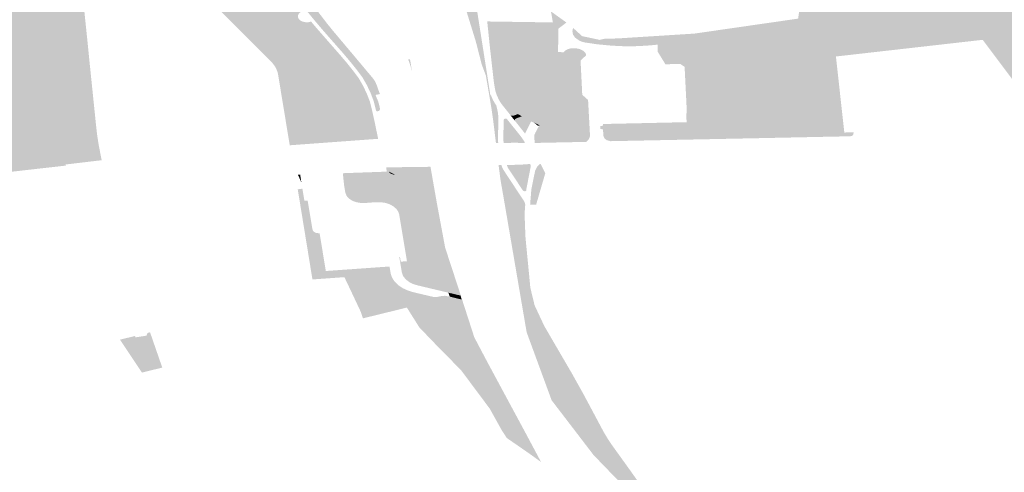
# Model space of a CAD drawing. Units: inches. Extents: x 15.925 to 16.72, y 49.117 to 49.376.
# Drawn here: x 16.619 to 16.627, y 49.164 to 49.167 of the extents above; entities that cross this region are included whole.
import ezdxf

# ---------------------------------------------------------------- set-up
doc = ezdxf.new("R2010")
doc.units = ezdxf.units.IN
doc.header["$MEASUREMENT"] = 0

msp = doc.modelspace()

# ---------------------------------------------------------------- hatches: boundary and pattern name
for points in [[(16.6229365, 49.1679837), (16.6230054, 49.1675453), (16.6230174, 49.1674688), (16.6230932, 49.1669856), (16.6231019, 49.16693), (16.6231073, 49.1668959), (16.623114, 49.1668895), (16.6231153, 49.1668857), (16.6231266, 49.1668596), (16.6231406, 49.1668341), (16.6231528, 49.1668162), (16.6231555, 49.1668073), (16.6231655, 49.1667625), (16.6231688, 49.1667355), (16.6231696, 49.1667041), (16.6231669, 49.1665479), (16.6231678, 49.16653), (16.6231688, 49.1665212), (16.6231512, 49.1665207), (16.6231308, 49.1666865), (16.6231182, 49.1667773), (16.623099, 49.1668933), (16.6230723, 49.1670479), (16.6230408, 49.1671315), (16.6229946, 49.1673116), (16.6228969, 49.1676285), (16.6228966, 49.1678044), (16.6228811, 49.1678877), (16.6228787, 49.1679161), (16.6228706, 49.1680526), (16.6228492, 49.1681456), (16.6228475, 49.1682311), (16.6227663, 49.168678), (16.6225034, 49.1694112), (16.6225098, 49.1694123), (16.6225436, 49.1694139), (16.6225575, 49.169411), (16.622592, 49.1693385), (16.6226482, 49.1692183), (16.6226712, 49.1691659), (16.6227006, 49.1690968), (16.6227172, 49.1690534), (16.6227395, 49.1689912), (16.6227528, 49.1689449), (16.6227584, 49.1689205), (16.6227628, 49.1688977), (16.6227746, 49.1688223), (16.6227853, 49.1687324), (16.6227893, 49.1686989), (16.6227964, 49.1686702), (16.6228093, 49.1686171), (16.6228296, 49.1685279), (16.6228474, 49.1684473), (16.6228561, 49.1684026), (16.6228615, 49.1683665), (16.6228638, 49.1683392), (16.6228652, 49.1683033), (16.6228651, 49.1682762), (16.6228629, 49.1682401), (16.62286, 49.1682042), (16.6228581, 49.168168), (16.6228606, 49.1681411), (16.6228646, 49.1681231), (16.6228708, 49.1681054), (16.6228846, 49.1680799), (16.6228945, 49.1680632), (16.6229194, 49.1680209), (16.6229317, 49.1679956), (16.6229365, 49.1679837)], [(16.621736, 49.1691467), (16.6217222, 49.1691312), (16.6216913, 49.1691016), (16.6216571, 49.1690736), (16.6216387, 49.1690603), (16.6216343, 49.1690572), (16.6216244, 49.169051), (16.6215747, 49.1690201), (16.6215248, 49.1689896), (16.6214818, 49.1689635), (16.6214412, 49.1689389), (16.6214114, 49.1689206), (16.6213821, 49.1689017), (16.6213543, 49.1688819), (16.621328, 49.1688614), (16.6213033, 49.1688398), (16.6212724, 49.1688101), (16.6212513, 49.168787), (16.6212314, 49.168763), (16.6212135, 49.1687393), (16.6212018, 49.1687229), (16.6211922, 49.1687057), (16.6211797, 49.1686803), (16.6211721, 49.1686628), (16.6211652, 49.1686455), (16.621156, 49.1686191), (16.6211478, 49.1685926), (16.6211419, 49.1685659), (16.6211382, 49.1685389), (16.6211365, 49.168512), (16.6211367, 49.1684852), (16.6211396, 49.1684581), (16.6211436, 49.1684314), (16.6211495, 49.1684047), (16.6211571, 49.1683781), (16.6211664, 49.1683518), (16.6211783, 49.1683263), (16.6211938, 49.1683013), (16.6212417, 49.1682366), (16.6213023, 49.1681563), (16.6214301, 49.1679873), (16.621577, 49.1677943), (16.621663, 49.1676816), (16.6217427, 49.1675772), (16.621804, 49.1674965), (16.6218411, 49.1674486), (16.6218797, 49.1674009), (16.6219655, 49.1672987), (16.6220318, 49.16722), (16.622164, 49.1670622), (16.6221902, 49.1670308), (16.6222027, 49.1670149), (16.6222127, 49.166998), (16.6222244, 49.1669721), (16.6222428, 49.1669195), (16.6222496, 49.1669032), (16.6222146, 49.166896), (16.6222363, 49.1668436), (16.6222469, 49.1668037), (16.6222489, 49.1667929), (16.6222485, 49.166782), (16.6222467, 49.1667763), (16.6222412, 49.1667716), (16.6222333, 49.166769), (16.6222246, 49.1667695), (16.6222193, 49.166774), (16.6222008, 49.1668479), (16.622177, 49.1669104), (16.6221479, 49.1669719), (16.6221137, 49.1670322), (16.6220703, 49.1670905), (16.6220247, 49.1671475), (16.6219641, 49.1672193), (16.6218137, 49.1673906), (16.621741, 49.167476), (16.621675, 49.1675568), (16.6215474, 49.1677243), (16.6214281, 49.167883), (16.6212162, 49.1681678), (16.621166, 49.1682392), (16.621124, 49.1683127), (16.6211023, 49.1683621), (16.6210928, 49.1683973), (16.6210835, 49.168451), (16.6210797, 49.1684866), (16.6210842, 49.1685557), (16.6210937, 49.168603), (16.6211046, 49.1686429), (16.6211214, 49.1686818), (16.621145, 49.1687238), (16.6211974, 49.168801), (16.621229, 49.1688388), (16.6212658, 49.1688746), (16.6213367, 49.1689234), (16.6214119, 49.1689694), (16.6214715, 49.1690042), (16.6216004, 49.1690737), (16.6216407, 49.169098), (16.6216636, 49.1691206), (16.6216755, 49.1691464), (16.6216781, 49.1691732), (16.6216746, 49.1692001), (16.621654, 49.1692551), (16.621677, 49.1692571), (16.6217016, 49.1692551), (16.6217197, 49.1692506), (16.6217339, 49.1692449), (16.621747, 49.1692356), (16.621755, 49.1692154), (16.6217577, 49.1692023), (16.6217584, 49.1691864), (16.6217566, 49.1691797), (16.6217478, 49.1691627), (16.621736, 49.1691467)], [(16.6277704, 49.1673059), (16.6277735, 49.1673018), (16.6278943, 49.1671443), (16.6279494, 49.1670603), (16.627962, 49.1670297), (16.6279692, 49.1669958), (16.6279669, 49.1669645), (16.6279432, 49.1669028), (16.6279188, 49.1668762), (16.6278904, 49.166853), (16.6278502, 49.1668354), (16.6277031, 49.166794), (16.6274569, 49.1667462), (16.6273612, 49.1667324), (16.6273472, 49.1667742), (16.6270287, 49.1671987), (16.626934, 49.1673249), (16.6257935, 49.1671952), (16.6258083, 49.1670607), (16.6258539, 49.1666459), (16.6258586, 49.1666034), (16.6246754, 49.1665875), (16.6240799, 49.1665795), (16.6240793, 49.1666236), (16.6239831, 49.1666291), (16.6246468, 49.1666426), (16.624646, 49.166668), (16.6239816, 49.1666536), (16.6239813, 49.1666596), (16.6239826, 49.1666697), (16.6246329, 49.166684), (16.6246308, 49.166727), (16.6246335, 49.1667879), (16.6246184, 49.1670922), (16.6246174, 49.1671147), (16.6245828, 49.1671377), (16.6244683, 49.1671345), (16.6244367, 49.1671858), (16.6244066, 49.1672348), (16.624407, 49.1672872), (16.6243463, 49.1672816), (16.624305, 49.1672786), (16.6242264, 49.167275), (16.6241537, 49.1672746), (16.624047, 49.1672797), (16.6239378, 49.1672902), (16.6239275, 49.1672917), (16.6238414, 49.1673044), (16.6238179, 49.1673108), (16.623802, 49.1673172), (16.6237936, 49.167323), (16.6237664, 49.1673416), (16.6237499, 49.1673655), (16.6237452, 49.1673933), (16.6237504, 49.1674176), (16.6238207, 49.1673536), (16.6239585, 49.1673242), (16.6239901, 49.1673325), (16.6241012, 49.167336), (16.6246934, 49.1673734), (16.6254996, 49.1674899), (16.6255469, 49.1678304), (16.6255128, 49.1680891), (16.6255092, 49.168117), (16.6254983, 49.1681992), (16.6258209, 49.1683023), (16.6260007, 49.1683598), (16.6266488, 49.1685671), (16.6267915, 49.1686127), (16.6271591, 49.1681248), (16.6271793, 49.1680969), (16.6277178, 49.1673858), (16.6277484, 49.1673396), (16.6277704, 49.1673059)], [(16.6193267, 49.1682573), (16.6193591, 49.168264), (16.6194094, 49.1681578), (16.6198484, 49.1682487), (16.6198299, 49.1682912), (16.619875, 49.1683007), (16.6198791, 49.1682571), (16.6198981, 49.1680625), (16.6199155, 49.1678971), (16.6199337, 49.1677159), (16.6199528, 49.1675373), (16.6199713, 49.1673599), (16.6199892, 49.1671812), (16.6200077, 49.167001), (16.6200262, 49.1668215), (16.6200426, 49.1666618), (16.6200505, 49.1665893), (16.6200634, 49.1665068), (16.6200806, 49.1664175), (16.6200864, 49.1663875), (16.6200715, 49.1663863), (16.6198072, 49.1663548), (16.6197976, 49.166424), (16.620009, 49.1664437), (16.6199801, 49.1665804), (16.6197787, 49.1665616), (16.6197725, 49.166606), (16.619479, 49.1665677), (16.6194836, 49.1665342), (16.6193058, 49.1665177), (16.6193353, 49.1663811), (16.6194979, 49.1663962), (16.6195058, 49.166312), (16.6193496, 49.1662939), (16.6193045, 49.166459), (16.6192689, 49.1665889), (16.6192196, 49.1667603), (16.619222, 49.167637), (16.6190563, 49.1676072), (16.6190693, 49.1672831), (16.6189894, 49.1675609), (16.6189783, 49.1675925), (16.6189283, 49.1678977), (16.6188557, 49.1681587), (16.6189433, 49.1681777), (16.6189998, 49.1681894), (16.6190269, 49.1681302), (16.6191097, 49.1681466), (16.6191491, 49.1681543), (16.6192318, 49.1681707), (16.6192726, 49.1681787), (16.6193553, 49.1681951), (16.6193267, 49.1682573)], [(16.620874, 49.1676863), (16.6215151, 49.1677225), (16.6216478, 49.1675478), (16.6216305, 49.167539), (16.6216178, 49.1675273), (16.6216117, 49.1675134), (16.6216123, 49.167499), (16.6216194, 49.1674856), (16.6216326, 49.1674743), (16.6216505, 49.167466), (16.6216715, 49.1674618), (16.6216935, 49.1674622), (16.6217141, 49.167467), (16.6217247, 49.1674542), (16.6211654, 49.1673942), (16.620874, 49.1676863)], [(16.6236333, 49.1666574), (16.6235485, 49.1666739), (16.6234856, 49.1667021), (16.6234396, 49.166734), (16.6233966, 49.1667833), (16.6233822, 49.166811), (16.6233735, 49.1668397), (16.6233759, 49.1668484), (16.6233894, 49.166854), (16.6234434, 49.16687), (16.6234845, 49.1668946), (16.6235136, 49.166931), (16.6235261, 49.1669744), (16.6234777, 49.167462), (16.6235936, 49.1674602), (16.6235873, 49.1674957), (16.6235786, 49.1675457), (16.6236989, 49.1674596), (16.6236368, 49.1674121), (16.6236335, 49.1672296), (16.6236772, 49.1672284), (16.6236894, 49.1672412), (16.6237098, 49.1672525), (16.6237387, 49.1672597), (16.6237681, 49.1672595), (16.6238013, 49.1672535), (16.6238318, 49.167239), (16.6238473, 49.1672218), (16.6238521, 49.1672051), (16.6238087, 49.1671628), (16.6238218, 49.1668972), (16.623867, 49.1668566), (16.6238782, 49.1666513), (16.6238041, 49.1666469), (16.6237252, 49.166648), (16.6236333, 49.1666574)], [(16.6211654, 49.1673942), (16.6217247, 49.1674542), (16.6217558, 49.1674174), (16.6212801, 49.1673668), (16.6212012, 49.1673582), (16.6211654, 49.1673942)], [(16.6233463, 49.1667562), (16.6233221, 49.1667472), (16.6231989, 49.16682), (16.6231944, 49.1668258), (16.6231782, 49.1668507), (16.6231696, 49.1668675), (16.6231543, 49.166902), (16.6231464, 49.1669283), (16.6231379, 49.1669748), (16.6231329, 49.1670116), (16.6231197, 49.167128), (16.6231104, 49.1672107), (16.6231047, 49.1672609), (16.6230832, 49.1674679), (16.623089, 49.1674678), (16.6230958, 49.1674677), (16.6231539, 49.1669706), (16.6231679, 49.166925), (16.6232088, 49.1668851), (16.623262, 49.1668609), (16.6233267, 49.1668475), (16.6233346, 49.1668363), (16.6233583, 49.1667668), (16.6233463, 49.1667562)], [(16.6232069, 49.1669651), (16.6232243, 49.1669272), (16.6232653, 49.1668986), (16.6233376, 49.166884), (16.6233901, 49.1668902), (16.6234308, 49.166907), (16.6234651, 49.1669402), (16.6234732, 49.1669809), (16.623426, 49.1674627), (16.6234777, 49.167462), (16.6235261, 49.1669744), (16.6235136, 49.166931), (16.6234845, 49.1668946), (16.6234434, 49.16687), (16.6233894, 49.166854), (16.6233759, 49.1668484), (16.6233735, 49.1668397), (16.6233822, 49.166811), (16.6233966, 49.1667833), (16.6234396, 49.166734), (16.6234856, 49.1667021), (16.6235485, 49.1666739), (16.6236333, 49.1666574), (16.6237252, 49.166648), (16.6238041, 49.1666469), (16.6238782, 49.1666513), (16.623879, 49.166635), (16.6235152, 49.1666557), (16.623461, 49.1666828), (16.6234239, 49.1667066), (16.6233965, 49.1667291), (16.6233791, 49.1667361), (16.6233654, 49.1667345), (16.6233519, 49.1667295), (16.6233221, 49.1667472), (16.6233463, 49.1667562), (16.6233583, 49.1667668), (16.6233346, 49.1668363), (16.6233267, 49.1668475), (16.623262, 49.1668609), (16.6232088, 49.1668851), (16.6231679, 49.166925), (16.6231539, 49.1669706), (16.6230958, 49.1674677), (16.6231481, 49.1674669), (16.6232069, 49.1669651)], [(16.6232653, 49.1668986), (16.6232243, 49.1669272), (16.6232069, 49.1669651), (16.6231481, 49.1674669), (16.623426, 49.1674627), (16.6234732, 49.1669809), (16.6234651, 49.1669402), (16.6234308, 49.166907), (16.6233901, 49.1668902), (16.6233376, 49.166884), (16.6232653, 49.1668986)], [(16.6233735, 49.1668397), (16.6233759, 49.1668484), (16.6233894, 49.166854), (16.6234434, 49.16687), (16.6234845, 49.1668946), (16.6235136, 49.166931), (16.6235261, 49.1669744), (16.6234777, 49.167462), (16.6235936, 49.1674602), (16.6236231, 49.1672928), (16.6236171, 49.1672117), (16.6236102, 49.1671172), (16.6236094, 49.1671075), (16.6234248, 49.166751), (16.6233966, 49.1667833), (16.6233822, 49.166811), (16.6233735, 49.1668397)], [(16.6212801, 49.1673668), (16.6217558, 49.1674174), (16.6219372, 49.1672099), (16.6219918, 49.1671457), (16.6214353, 49.1671143), (16.6214329, 49.1671186), (16.6214192, 49.1671378), (16.621402, 49.1671569), (16.6212012, 49.1673582), (16.6212801, 49.1673668)], [(16.622482, 49.1671734), (16.6224855, 49.1671621), (16.6224983, 49.1670768), (16.6224859, 49.1671247), (16.6224729, 49.1671625), (16.6224686, 49.1671726), (16.622482, 49.1671734)], [(16.6214529, 49.167075), (16.621445, 49.1670963), (16.6214353, 49.1671143), (16.6219918, 49.1671457), (16.6220399, 49.1670855), (16.6220851, 49.167025), (16.6221189, 49.166966), (16.6221473, 49.1669059), (16.622171, 49.1668449), (16.6221891, 49.1667716), (16.622208, 49.1666868), (16.6222353, 49.1665545), (16.6215483, 49.1665042), (16.6215427, 49.1665383), (16.6214578, 49.1670541), (16.6214529, 49.167075)], [(16.6231989, 49.16682), (16.6233221, 49.1667472), (16.6232888, 49.1667347), (16.6232776, 49.1667337), (16.6232651, 49.1667366), (16.6231989, 49.16682)], [(16.6232228, 49.1667117), (16.6232288, 49.166712), (16.6232346, 49.1667099), (16.6232768, 49.1666576), (16.6233218, 49.166602), (16.6233529, 49.1665619), (16.6233743, 49.166529), (16.6233748, 49.1665218), (16.6233229, 49.1665212), (16.6233227, 49.1665241), (16.6233138, 49.1665243), (16.6233085, 49.1665242), (16.6232105, 49.166522), (16.6232086, 49.1665489), (16.6232107, 49.1667013), (16.6232139, 49.1667071), (16.6232228, 49.1667117)], [(16.6232888, 49.1667347), (16.6233221, 49.1667472), (16.6233519, 49.1667295), (16.6233076, 49.1667128), (16.6232981, 49.1667062), (16.6232962, 49.1666974), (16.6232832, 49.1667139), (16.6232651, 49.1667366), (16.6232776, 49.1667337), (16.6232888, 49.1667347)], [(16.6233991, 49.1667015), (16.6233807, 49.1666952), (16.6233002, 49.1666924), (16.6232962, 49.1666974), (16.6232981, 49.1667062), (16.6233076, 49.1667128), (16.6233519, 49.1667295), (16.6233991, 49.1667015)], [(16.6233807, 49.1666952), (16.6233991, 49.1667015), (16.6234405, 49.1666842), (16.6234465, 49.1666796), (16.6234242, 49.1666892), (16.6233772, 49.1665951), (16.6233002, 49.1666924), (16.6233807, 49.1666952)], [(16.623461, 49.1666828), (16.6235152, 49.1666557), (16.6234871, 49.1666574), (16.6234748, 49.166658), (16.6234465, 49.1666796), (16.6234405, 49.1666842), (16.6233991, 49.1667015), (16.6233519, 49.1667295), (16.6233654, 49.1667345), (16.6233791, 49.1667361), (16.6233965, 49.1667291), (16.6234239, 49.1667066), (16.623461, 49.1666828)], [(16.6234871, 49.1666574), (16.6234748, 49.166658), (16.6234465, 49.1666796), (16.6234892, 49.1666612), (16.6234871, 49.1666574)], [(16.6237911, 49.1666211), (16.6238795, 49.1666264), (16.6238817, 49.1665851), (16.6238817, 49.1665768), (16.6238803, 49.1665684), (16.6238733, 49.1665525), (16.623864, 49.166541), (16.6238519, 49.1665307), (16.623471, 49.1665227), (16.6234532, 49.1665224), (16.623453, 49.1665241), (16.623449, 49.1665611), (16.6234491, 49.1665799), (16.6234507, 49.1665874), (16.6234589, 49.1666049), (16.6234724, 49.1666304), (16.6234871, 49.1666574), (16.6235152, 49.1666557), (16.6235647, 49.1666411), (16.6236384, 49.1666278), (16.6237126, 49.1666223), (16.6237911, 49.1666211)], [(16.6235152, 49.1666557), (16.623879, 49.166635), (16.6238795, 49.1666264), (16.6237911, 49.1666211), (16.6237126, 49.1666223), (16.6236384, 49.1666278), (16.6235647, 49.1666411), (16.6235152, 49.1666557)], [(16.6239831, 49.1666291), (16.623963, 49.1666302), (16.6239615, 49.166653), (16.6239816, 49.1666536), (16.624646, 49.166668), (16.6246468, 49.1666426), (16.6239831, 49.1666291)], [(16.6246754, 49.1665875), (16.6258586, 49.1666034), (16.6259322, 49.1666056), (16.6259314, 49.1666033), (16.6259279, 49.1665885), (16.6259185, 49.1665755), (16.6258309, 49.1665728), (16.6252109, 49.1665599), (16.6240408, 49.1665361), (16.6240115, 49.1665443), (16.6240017, 49.1665519), (16.6239952, 49.1665587), (16.6239898, 49.1665672), (16.6239862, 49.1665778), (16.6239854, 49.1665874), (16.6239831, 49.1666291), (16.6240793, 49.1666236), (16.6240799, 49.1665795), (16.6246754, 49.1665875)], [(16.6197787, 49.1665616), (16.6199801, 49.1665804), (16.620009, 49.1664437), (16.6197976, 49.166424), (16.6194979, 49.1663962), (16.6193353, 49.1663811), (16.6193058, 49.1665177), (16.6194836, 49.1665342), (16.6197787, 49.1665616)], [(16.6197787, 49.1665616), (16.6194836, 49.1665342), (16.619479, 49.1665677), (16.6197725, 49.166606), (16.6197787, 49.1665616)], [(16.6197976, 49.166424), (16.6198072, 49.1663548), (16.6198081, 49.1663461), (16.6195058, 49.166312), (16.6194979, 49.1663962), (16.6197976, 49.166424)], [(16.6224088, 49.1662822), (16.6224141, 49.1662792), (16.6224179, 49.1662755), (16.6224709, 49.1662041), (16.6225187, 49.1661399), (16.6225295, 49.1661233), (16.6225426, 49.1661015), (16.6225525, 49.1660812), (16.6225646, 49.1660555), (16.6225842, 49.1660129), (16.6225189, 49.1660226), (16.622475, 49.1660986), (16.6224625, 49.1661654), (16.6224227, 49.1662405), (16.6224051, 49.1662629), (16.6223887, 49.1662656), (16.6223597, 49.1662655), (16.6223227, 49.1662748), (16.6223016, 49.1662991), (16.6222989, 49.1663324), (16.6223325, 49.166333), (16.6223339, 49.1663134), (16.6223362, 49.1663068), (16.6223397, 49.1663008), (16.6223495, 49.1662926), (16.6223571, 49.1662889), (16.6223661, 49.166286), (16.6223758, 49.1662842), (16.6223961, 49.1662843), (16.6224022, 49.1662838), (16.6224088, 49.1662822)], [(16.6224709, 49.1662041), (16.6224179, 49.1662755), (16.6224141, 49.1662792), (16.6224088, 49.1662822), (16.6224022, 49.1662838), (16.6223961, 49.1662843), (16.6223758, 49.1662842), (16.6223661, 49.166286), (16.6223571, 49.1662889), (16.6223495, 49.1662926), (16.6223397, 49.1663008), (16.6223362, 49.1663068), (16.6223339, 49.1663134), (16.6223325, 49.166333), (16.6223732, 49.1663335), (16.6223748, 49.166316), (16.6223773, 49.1663139), (16.6223819, 49.1663127), (16.6223923, 49.1663124), (16.6224062, 49.1663114), (16.622416, 49.1663096), (16.6224371, 49.1663024), (16.6224465, 49.166297), (16.6224556, 49.1662854), (16.6225086, 49.1662141), (16.6225577, 49.1661487), (16.622564, 49.1661405), (16.6225694, 49.1661322), (16.6225789, 49.1661154), (16.6225848, 49.1661073), (16.622589, 49.1661032), (16.6225935, 49.1661018), (16.6225985, 49.1661026), (16.6226017, 49.1661057), (16.6226035, 49.1661128), (16.6226142, 49.1661614), (16.6226227, 49.1662028), (16.6226345, 49.1662577), (16.6226462, 49.166314), (16.6226653, 49.1662044), (16.6226594, 49.1661769), (16.6226509, 49.1661355), (16.6226429, 49.1660975), (16.6226386, 49.1660769), (16.6226359, 49.1660606), (16.6226339, 49.1660436), (16.6226332, 49.1660294), (16.6226339, 49.1660167), (16.6225842, 49.1660129), (16.6225646, 49.1660555), (16.6225525, 49.1660812), (16.6225426, 49.1661015), (16.6225295, 49.1661233), (16.6225187, 49.1661399), (16.6224709, 49.1662041)], [(16.622564, 49.1661405), (16.6225577, 49.1661487), (16.6225086, 49.1662141), (16.6224556, 49.1662854), (16.6224465, 49.166297), (16.6224371, 49.1663024), (16.622416, 49.1663096), (16.6224062, 49.1663114), (16.6223923, 49.1663124), (16.6223819, 49.1663127), (16.6223773, 49.1663139), (16.6223748, 49.166316), (16.6223732, 49.1663335), (16.6224585, 49.1663342), (16.6225442, 49.1663345), (16.6225457, 49.1663345), (16.6225963, 49.1663358), (16.622586, 49.1663019), (16.6226227, 49.1662028), (16.6226142, 49.1661614), (16.6226035, 49.1661128), (16.6226017, 49.1661057), (16.6225985, 49.1661026), (16.6225935, 49.1661018), (16.622589, 49.1661032), (16.6225848, 49.1661073), (16.6225789, 49.1661154), (16.6225694, 49.1661322), (16.622564, 49.1661405)], [(16.6226345, 49.1662577), (16.6226227, 49.1662028), (16.622586, 49.1663019), (16.6225963, 49.1663358), (16.6226421, 49.1663371), (16.6226462, 49.166314), (16.6226345, 49.1662577)], [(16.6232192, 49.1660457), (16.6231862, 49.1662368), (16.6231714, 49.1663496), (16.6231939, 49.16635), (16.6231954, 49.1663427), (16.6232023, 49.1663253), (16.6232119, 49.1663087), (16.6233686, 49.1660705), (16.6233728, 49.1660618), (16.6233788, 49.1660436), (16.6232192, 49.1660457)], [(16.6232377, 49.1663433), (16.6232355, 49.1663509), (16.6233354, 49.1663528), (16.6233375, 49.1663528), (16.6234172, 49.1663588), (16.6234219, 49.166342), (16.6233881, 49.1661667), (16.623387, 49.1661514), (16.6233793, 49.166147), (16.6233729, 49.1661469), (16.6233664, 49.1661485), (16.6233593, 49.1661542), (16.6232456, 49.166326), (16.6232377, 49.1663433)], [(16.6235346, 49.1662872), (16.6234635, 49.1660427), (16.6234264, 49.1660431), (16.6234168, 49.1660431), (16.623426, 49.1661604), (16.6234554, 49.1663058), (16.62347, 49.1663361), (16.6234924, 49.1663593), (16.6234977, 49.1663593), (16.6235346, 49.1662872)], [(16.6216391, 49.1662145), (16.6216123, 49.1662743), (16.6216293, 49.1662749), (16.6216391, 49.1662145)], [(16.6227202, 49.1653925), (16.6227501, 49.1653645), (16.6225399, 49.1654144), (16.6225065, 49.1654249), (16.6224778, 49.1654392), (16.6224492, 49.165461), (16.6224294, 49.1654867), (16.6224195, 49.1655147), (16.6223995, 49.1656351), (16.6224052, 49.1656355), (16.6224112, 49.1655983), (16.6224592, 49.1656021), (16.6223991, 49.1659651), (16.6223921, 49.1659866), (16.6223782, 49.1660075), (16.6223568, 49.166027), (16.622328, 49.1660436), (16.6222939, 49.1660553), (16.6222566, 49.1660613), (16.6222183, 49.1660614), (16.6221372, 49.1660553), (16.6221003, 49.1660554), (16.6220663, 49.1660609), (16.6220339, 49.1660727), (16.6220079, 49.16609), (16.6219897, 49.1661111), (16.6219807, 49.1661346), (16.6219707, 49.1661935), (16.6219608, 49.1662868), (16.6223016, 49.1662991), (16.6223227, 49.1662748), (16.6223597, 49.1662655), (16.6223887, 49.1662656), (16.6224051, 49.1662629), (16.6224227, 49.1662405), (16.6224625, 49.1661654), (16.622475, 49.1660986), (16.6224861, 49.1660313), (16.6224901, 49.1659106), (16.6225193, 49.1657199), (16.6225387, 49.1656328), (16.622574, 49.1655367), (16.6227202, 49.1653925)], [(16.6223568, 49.16628), (16.6223637, 49.1662733), (16.622335, 49.166283), (16.622325, 49.1662897), (16.6223192, 49.1662997), (16.6223568, 49.16628)], [(16.6227557, 49.1653328), (16.6227597, 49.1653321), (16.6227631, 49.1653204), (16.6227809, 49.1652768), (16.6227894, 49.1652321), (16.6228008, 49.1651878), (16.622811, 49.1651549), (16.6225556, 49.1650869), (16.6224586, 49.1652412), (16.6224325, 49.1652829), (16.6220985, 49.1652121), (16.6220225, 49.1653737), (16.6219731, 49.1654779), (16.6217247, 49.1654602), (16.6216104, 49.1661618), (16.6216468, 49.1661662), (16.621662, 49.1660724), (16.6216873, 49.1660741), (16.6217245, 49.1658519), (16.6217267, 49.1658426), (16.6217334, 49.1658327), (16.6217453, 49.1658253), (16.6217615, 49.1658204), (16.6217802, 49.1658199), (16.6218288, 49.1655258), (16.6223238, 49.1655608), (16.6223322, 49.1655093), (16.6223426, 49.1654758), (16.6223627, 49.1654442), (16.6223916, 49.1654158), (16.6224228, 49.1653943), (16.6224608, 49.1653758), (16.6225092, 49.1653606), (16.6226653, 49.1653239), (16.6226805, 49.1653228), (16.6226961, 49.1653245), (16.6227205, 49.1653296), (16.6227379, 49.1653322), (16.6227557, 49.1653328)], [(16.6226332, 49.1660294), (16.6226339, 49.1660436), (16.6226359, 49.1660606), (16.6226386, 49.1660769), (16.6226429, 49.1660975), (16.6226509, 49.1661355), (16.6226594, 49.1661769), (16.6226653, 49.1662044), (16.6226922, 49.1660513), (16.6227563, 49.1657071), (16.6228581, 49.1653959), (16.6228754, 49.1653348), (16.6228316, 49.1653452), (16.6227811, 49.1653571), (16.6227501, 49.1653645), (16.6227202, 49.1653925), (16.622574, 49.1655367), (16.6225387, 49.1656328), (16.6225193, 49.1657199), (16.6224901, 49.1659106), (16.6224861, 49.1660313), (16.622475, 49.1660986), (16.6225189, 49.1660226), (16.6225842, 49.1660129), (16.6226339, 49.1660167), (16.6226332, 49.1660294)], [(16.6226327, 49.1660424), (16.6226869, 49.1656412), (16.6227811, 49.1653571), (16.6227501, 49.1653645), (16.622737, 49.1654087), (16.622727, 49.1654533), (16.6227193, 49.1654979), (16.6227154, 49.1655343), (16.6227054, 49.1655595), (16.6227018, 49.1655872), (16.6226801, 49.1656305), (16.6226676, 49.1656746), (16.6226638, 49.1657199), (16.6226566, 49.1657645), (16.6226392, 49.1658083), (16.6226334, 49.1658528), (16.6226198, 49.1658963), (16.6225966, 49.1659343), (16.6225602, 49.1660142), (16.6225138, 49.1661061), (16.6224843, 49.1661564), (16.6225731, 49.1660704), (16.622597, 49.1660361), (16.6226327, 49.1660424)], [(16.6228754, 49.1653348), (16.6228316, 49.1653452), (16.6228289, 49.1653732), (16.6227906, 49.1655514), (16.622764, 49.1655941), (16.6227561, 49.1656388), (16.6227266, 49.1657459), (16.6227136, 49.1658165), (16.6226721, 49.1659506), (16.622659, 49.1659665), (16.6226574, 49.1659953), (16.6226423, 49.1660438), (16.6226922, 49.1660513), (16.6227563, 49.1657071), (16.6228581, 49.1653959), (16.6228754, 49.1653348)], [(16.6255427, 49.1602357), (16.625545, 49.1607351), (16.6254622, 49.1613182), (16.6252764, 49.1620449), (16.6249756, 49.1626741), (16.6248507, 49.1628773), (16.6244315, 49.1635526), (16.6239095, 49.1640938), (16.6235837, 49.1645198), (16.6233896, 49.1650489), (16.6232192, 49.1660457), (16.6233788, 49.1660436), (16.6233735, 49.1659722), (16.62338, 49.1657933), (16.6233865, 49.1657238), (16.6234048, 49.1655362), (16.6234141, 49.1654398), (16.6234182, 49.165396), (16.6234235, 49.1653738), (16.6234515, 49.1652584), (16.6235265, 49.1650979), (16.6236536, 49.1648793), (16.6237372, 49.164736), (16.6238313, 49.1645674), (16.6239896, 49.1642707), (16.6240172, 49.1642247), (16.6240515, 49.1641727), (16.6242025, 49.1639627), (16.6243594, 49.1637393), (16.6245051, 49.1635266), (16.6246923, 49.1632648), (16.6248114, 49.1630984), (16.6248876, 49.162983), (16.6249413, 49.1628848), (16.6250082, 49.1627512), (16.6250818, 49.1626043), (16.6252059, 49.1623512), (16.6253088, 49.1621407), (16.6253624, 49.162013), (16.625412, 49.161878), (16.6254604, 49.1617366), (16.6254406, 49.1617342), (16.6255063, 49.1615163), (16.6255539, 49.1613145), (16.6255844, 49.1611305), (16.6256109, 49.1605658), (16.6255628, 49.1598801), (16.6255578, 49.1598811), (16.6255415, 49.1601089), (16.6255427, 49.1602357)], [(16.6230825, 49.1648201), (16.6233893, 49.16425), (16.6235018, 49.1640389), (16.6234037, 49.1641097), (16.6234055, 49.1641409), (16.6233629, 49.1641773), (16.6233029, 49.1642641), (16.6232456, 49.1643547), (16.6231941, 49.164453), (16.6231618, 49.1645088), (16.6231178, 49.1645939), (16.6230709, 49.1647232), (16.6230359, 49.1648086), (16.6230264, 49.1648526), (16.62301, 49.1649097), (16.6229779, 49.1650067), (16.6229548, 49.1650684), (16.6229493, 49.1650726), (16.6229181, 49.1651833), (16.622884, 49.165304), (16.6228754, 49.1653348), (16.6228581, 49.1653959), (16.6229826, 49.16501), (16.6230825, 49.1648201)], [(16.6227912, 49.1653264), (16.6228451, 49.165164), (16.622811, 49.1651549), (16.6228008, 49.1651878), (16.6227894, 49.1652321), (16.6227809, 49.1652768), (16.6227631, 49.1653204), (16.6227597, 49.1653321), (16.6227912, 49.1653264)], [(16.6228316, 49.1653452), (16.6228339, 49.1653204), (16.622836, 49.1653155), (16.6227912, 49.1653264), (16.6227811, 49.1653571), (16.6228316, 49.1653452)], [(16.6228757, 49.1651721), (16.6228451, 49.165164), (16.6227912, 49.1653264), (16.622836, 49.1653155), (16.6228504, 49.1652844), (16.6228757, 49.1651721)], [(16.622836, 49.1653155), (16.6228339, 49.1653204), (16.6228316, 49.1653452), (16.6228754, 49.1653348), (16.622884, 49.165304), (16.622836, 49.1653155)], [(16.622836, 49.1653155), (16.622884, 49.165304), (16.6229181, 49.1651833), (16.6228757, 49.1651721), (16.6228504, 49.1652844), (16.622836, 49.1653155)], [(16.6224586, 49.1652412), (16.6221175, 49.1651574), (16.6220985, 49.1652121), (16.6224325, 49.1652829), (16.6224586, 49.1652412)], [(16.6228451, 49.165164), (16.623047, 49.164555), (16.6231027, 49.1644545), (16.6230464, 49.1645303), (16.6229987, 49.1645943), (16.6229892, 49.1646131), (16.6229001, 49.1648322), (16.6228699, 49.1649206), (16.6228454, 49.1650099), (16.6228145, 49.1651437), (16.622811, 49.1651549), (16.6228451, 49.165164)], [(16.6231968, 49.1642852), (16.6231027, 49.1644545), (16.623047, 49.164555), (16.6228451, 49.165164), (16.6228757, 49.1651721), (16.6228804, 49.165151), (16.6229028, 49.1651078), (16.6229493, 49.1650726), (16.6230283, 49.1647926), (16.623115, 49.1645718), (16.6232579, 49.1642993), (16.6234037, 49.1641097), (16.6233654, 49.1641362), (16.6232355, 49.164226), (16.6231968, 49.1642852)], [(16.6228757, 49.1651721), (16.6229181, 49.1651833), (16.6229493, 49.1650726), (16.6229028, 49.1651078), (16.6228804, 49.165151), (16.6228757, 49.1651721)], [(16.622879, 49.164755), (16.6227129, 49.1649231), (16.6225556, 49.1650869), (16.622811, 49.1651549), (16.6228145, 49.1651437), (16.6228454, 49.1650099), (16.6228699, 49.1649206), (16.6229001, 49.1648322), (16.6229892, 49.1646131), (16.6229987, 49.1645943), (16.622879, 49.164755)], [(16.6203992, 49.1647352), (16.6202293, 49.1649914), (16.6202868, 49.1650056), (16.6204575, 49.1647496), (16.6203992, 49.1647352)], [(16.6205575, 49.1647741), (16.6204575, 49.1647496), (16.6202868, 49.1650056), (16.6203461, 49.1650201), (16.6203488, 49.1650094), (16.6204346, 49.1650224), (16.6204355, 49.1650261), (16.6204403, 49.1650385), (16.6204458, 49.1650446), (16.6204625, 49.1650487), (16.6205575, 49.1647741)], [(16.6230283, 49.1647926), (16.6229493, 49.1650726), (16.6229548, 49.1650684), (16.6229779, 49.1650067), (16.62301, 49.1649097), (16.6230264, 49.1648526), (16.6230359, 49.1648086), (16.6230709, 49.1647232), (16.6231178, 49.1645939), (16.6231618, 49.1645088), (16.6231941, 49.164453), (16.6232456, 49.1643547), (16.6233029, 49.1642641), (16.6233629, 49.1641773), (16.6234055, 49.1641409), (16.6234037, 49.1641097), (16.6232579, 49.1642993), (16.623115, 49.1645718), (16.6230283, 49.1647926)]]:
    msp.add_hatch(color=256).paths.add_polyline_path(points, flags=0)

doc.saveas('drawing.dxf')
